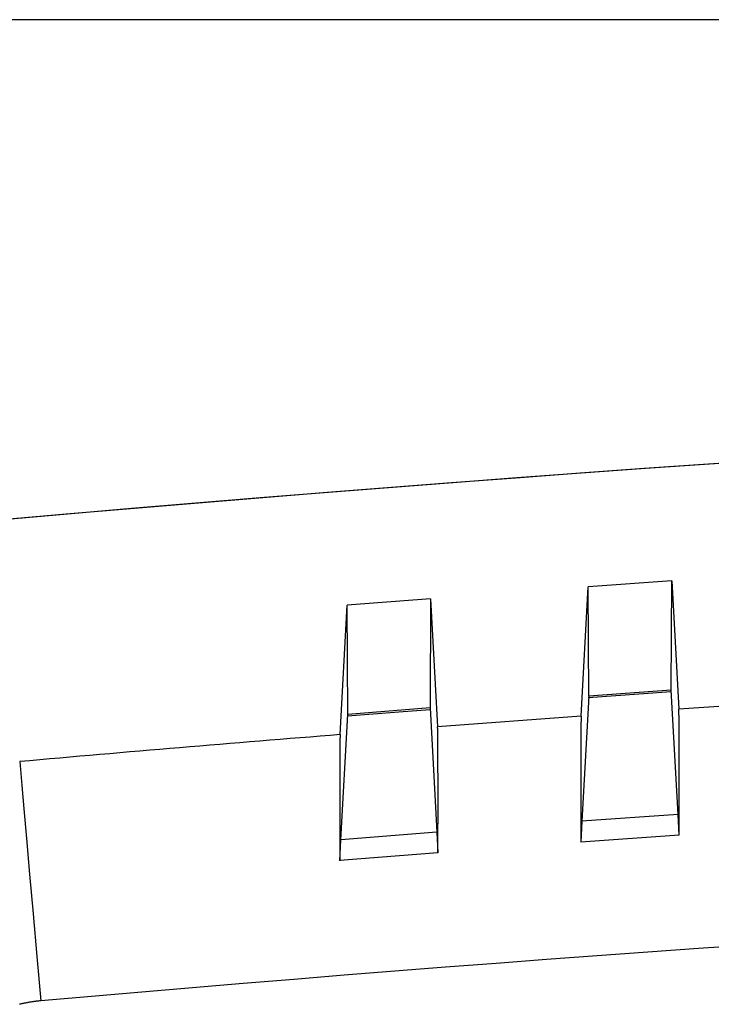
# Model space of a CAD drawing. Units: millimetres. Extents: x 0 to 841, y 0 to 594.
# Drawn here: x 76 to 91, y 428 to 448 of the extents above; entities that cross this region are included whole.
import ezdxf

# ---------------------------------------------------------------- set-up
doc = ezdxf.new("R2010")
doc.units = ezdxf.units.MM
doc.layers.add('LAYER_1', color=179, linetype='Continuous')
doc.layers.add('SLD-0', color=179, linetype='Continuous')

msp = doc.modelspace()

# ---------------------------------------------------------------- linework, layer by layer
at = {"layer": 'LAYER_1'}
msp.add_line((231.591, 448.071), (56.591, 448.071), dxfattribs=at)
at = {"layer": 'SLD-0'}
for p, q in [((88.079, 433.629), (88.224, 436.309)), ((89.959, 436.434), (88.224, 436.309)), ((88.236, 434.046), (88.224, 436.309)), ((89.947, 434.169), (89.959, 436.434)), ((89.959, 436.434), (90.104, 433.775)), ((83.081, 433.247), (83.226, 435.93)), ((84.957, 436.065), (83.226, 435.93)), ((83.238, 433.665), (83.226, 435.93)), ((84.957, 436.065), (84.945, 433.799)), ((84.957, 436.065), (85.102, 433.405)), ((89.948, 434.131), (88.227, 434.007)), ((89.947, 434.169), (88.236, 434.046)), ((90.088, 431.593), (89.947, 434.169)), ((88.236, 434.046), (88.095, 431.449)), ((93.077, 433.978), (90.104, 433.775)), ((83.097, 431.066), (83.238, 433.665)), ((84.298, 433.71), (83.235, 433.627)), ((84.945, 433.799), (83.238, 433.665)), ((84.947, 433.761), (84.298, 433.71)), ((84.945, 433.799), (85.086, 431.223)), ((90.104, 433.773), (90.104, 433.775)), ((90.104, 433.771), (90.104, 433.773)), ((90.104, 433.769), (90.104, 433.771)), ((90.105, 433.767), (90.104, 433.769)), ((90.105, 433.765), (90.105, 433.767)), ((90.105, 433.763), (90.105, 433.765)), ((90.105, 433.761), (90.105, 433.763)), ((90.105, 433.759), (90.105, 433.761)), ((90.105, 433.756), (90.105, 433.759)), ((90.105, 433.754), (90.105, 433.756)), ((90.105, 433.751), (90.105, 433.754)), ((90.105, 433.749), (90.105, 433.751)), ((90.105, 433.746), (90.105, 433.749)), ((90.105, 433.743), (90.105, 433.746)), ((90.106, 433.741), (90.105, 433.743)), ((90.106, 433.738), (90.106, 433.741)), ((90.106, 433.735), (90.106, 433.738)), ((90.106, 433.732), (90.106, 433.735)), ((90.106, 433.729), (90.106, 433.732)), ((90.106, 433.726), (90.106, 433.729)), ((90.106, 433.722), (90.106, 433.726)), ((90.106, 433.719), (90.106, 433.722)), ((90.106, 433.716), (90.106, 433.719)), ((90.106, 433.712), (90.106, 433.716)), ((90.106, 433.709), (90.106, 433.712)), ((90.106, 433.705), (90.106, 433.709)), ((90.107, 433.701), (90.106, 433.705)), ((90.107, 433.698), (90.107, 433.701)), ((90.107, 433.694), (90.107, 433.698)), ((90.107, 433.69), (90.107, 433.694)), ((90.107, 433.686), (90.107, 433.69)), ((90.107, 433.682), (90.107, 433.686)), ((90.107, 433.678), (90.107, 433.682)), ((90.107, 433.674), (90.107, 433.678)), ((90.107, 433.669), (90.107, 433.674)), ((90.107, 433.665), (90.107, 433.669)), ((90.107, 433.661), (90.107, 433.665)), ((90.107, 433.656), (90.107, 433.661)), ((90.107, 433.652), (90.107, 433.656)), ((88.079, 433.629), (85.102, 433.405)), ((88.076, 433.511), (88.075, 433.507)), ((88.075, 433.507), (88.075, 433.502)), ((88.075, 433.502), (88.075, 433.497)), ((88.075, 433.497), (88.075, 433.493)), ((88.075, 433.493), (88.075, 433.488)), ((88.075, 433.488), (88.075, 433.483)), ((88.075, 433.483), (88.075, 433.478)), ((88.075, 433.478), (88.075, 433.473)), ((88.075, 433.473), (88.075, 433.468)), ((88.075, 433.468), (88.075, 433.463)), ((88.075, 433.463), (88.075, 433.457)), ((88.075, 433.457), (88.075, 433.452)), ((88.075, 433.452), (88.075, 433.447)), ((88.077, 433.563), (88.076, 433.56)), ((88.076, 433.56), (88.076, 433.556)), ((88.076, 433.556), (88.076, 433.552)), ((88.076, 433.552), (88.076, 433.549)), ((88.076, 433.549), (88.076, 433.545)), ((88.076, 433.545), (88.076, 433.541)), ((88.076, 433.541), (88.076, 433.537)), ((88.076, 433.537), (88.076, 433.533)), ((88.076, 433.533), (88.076, 433.528)), ((88.076, 433.528), (88.076, 433.524)), ((88.076, 433.524), (88.076, 433.52)), ((88.076, 433.52), (88.076, 433.516)), ((88.076, 433.516), (88.076, 433.511)), ((88.078, 433.601), (88.077, 433.598)), ((88.077, 433.598), (88.077, 433.595)), ((88.077, 433.595), (88.077, 433.592)), ((88.077, 433.592), (88.077, 433.589)), ((88.077, 433.589), (88.077, 433.586)), ((88.077, 433.586), (88.077, 433.583)), ((88.077, 433.583), (88.077, 433.58)), ((88.077, 433.58), (88.077, 433.577)), ((88.077, 433.577), (88.077, 433.574)), ((88.077, 433.574), (88.077, 433.57)), ((88.077, 433.57), (88.077, 433.567)), ((88.077, 433.567), (88.077, 433.563)), ((88.079, 433.627), (88.078, 433.625)), ((88.078, 433.625), (88.078, 433.624)), ((88.078, 433.624), (88.078, 433.622)), ((88.078, 433.622), (88.078, 433.62)), ((88.078, 433.62), (88.078, 433.617)), ((88.078, 433.617), (88.078, 433.615)), ((88.078, 433.615), (88.078, 433.613)), ((88.078, 433.613), (88.078, 433.611)), ((88.078, 433.611), (88.078, 433.608)), ((88.078, 433.608), (88.078, 433.606)), ((88.078, 433.606), (88.078, 433.603)), ((88.078, 433.603), (88.078, 433.601)), ((88.079, 433.629), (88.079, 433.627)), ((90.108, 433.647), (90.107, 433.652)), ((90.108, 433.642), (90.108, 433.647)), ((90.108, 433.638), (90.108, 433.642)), ((90.108, 433.633), (90.108, 433.638)), ((90.108, 433.628), (90.108, 433.633)), ((90.108, 433.623), (90.108, 433.628)), ((90.108, 433.618), (90.108, 433.623)), ((90.108, 433.613), (90.108, 433.618)), ((90.108, 433.607), (90.108, 433.613)), ((90.108, 433.602), (90.108, 433.607)), ((90.108, 433.597), (90.108, 433.602)), ((90.108, 433.592), (90.108, 433.597)), ((90.108, 433.586), (90.108, 433.592)), ((90.108, 433.581), (90.108, 433.586)), ((90.109, 433.575), (90.108, 433.581)), ((90.109, 433.569), (90.109, 433.575)), ((90.109, 433.563), (90.109, 433.569)), ((90.109, 433.558), (90.109, 433.563)), ((90.109, 433.552), (90.109, 433.558)), ((90.109, 433.546), (90.109, 433.552)), ((90.109, 433.54), (90.109, 433.546)), ((90.109, 433.534), (90.109, 433.54)), ((90.109, 433.528), (90.109, 433.534)), ((90.109, 433.521), (90.109, 433.528)), ((90.109, 433.515), (90.109, 433.521)), ((90.109, 433.509), (90.109, 433.515)), ((90.109, 433.502), (90.109, 433.509)), ((90.109, 433.496), (90.109, 433.502)), ((90.109, 433.489), (90.109, 433.496)), ((90.109, 433.482), (90.109, 433.489)), ((90.11, 433.476), (90.109, 433.482)), ((90.11, 433.469), (90.11, 433.476)), ((90.11, 433.462), (90.11, 433.469)), ((90.11, 433.455), (90.11, 433.462)), ((90.11, 433.448), (90.11, 433.455)), ((83.081, 433.247), (83.081, 433.245)), ((85.102, 433.404), (85.102, 433.405)), ((85.102, 433.402), (85.102, 433.404)), ((85.103, 433.4), (85.102, 433.402)), ((85.103, 433.398), (85.103, 433.4)), ((85.103, 433.396), (85.103, 433.398)), ((85.103, 433.394), (85.103, 433.396)), ((85.103, 433.392), (85.103, 433.394)), ((85.103, 433.389), (85.103, 433.392)), ((85.103, 433.387), (85.103, 433.389)), ((85.103, 433.385), (85.103, 433.387)), ((85.103, 433.382), (85.103, 433.385)), ((85.103, 433.38), (85.103, 433.382)), ((85.103, 433.377), (85.103, 433.38)), ((85.104, 433.374), (85.103, 433.377)), ((85.104, 433.371), (85.104, 433.374)), ((85.104, 433.368), (85.104, 433.371)), ((85.104, 433.366), (85.104, 433.368)), ((85.104, 433.363), (85.104, 433.366)), ((85.104, 433.359), (85.104, 433.363)), ((85.104, 433.356), (85.104, 433.359)), ((85.104, 433.353), (85.104, 433.356)), ((85.104, 433.35), (85.104, 433.353)), ((85.104, 433.346), (85.104, 433.35)), ((85.104, 433.343), (85.104, 433.346)), ((85.104, 433.339), (85.104, 433.343)), ((85.105, 433.336), (85.104, 433.339)), ((85.105, 433.332), (85.105, 433.336)), ((85.105, 433.328), (85.105, 433.332)), ((85.105, 433.324), (85.105, 433.328)), ((85.105, 433.321), (85.105, 433.324)), ((85.105, 433.317), (85.105, 433.321)), ((85.105, 433.313), (85.105, 433.317)), ((85.105, 433.308), (85.105, 433.313)), ((85.105, 433.304), (85.105, 433.308)), ((85.105, 433.3), (85.105, 433.304)), ((85.105, 433.296), (85.105, 433.3)), ((85.105, 433.291), (85.105, 433.296)), ((85.105, 433.287), (85.105, 433.291)), ((85.106, 433.282), (85.105, 433.287)), ((85.106, 433.278), (85.106, 433.282)), ((85.106, 433.273), (85.106, 433.278)), ((85.106, 433.268), (85.106, 433.273)), ((85.106, 433.263), (85.106, 433.268)), ((85.106, 433.258), (85.106, 433.263)), ((85.106, 433.253), (85.106, 433.258)), ((85.106, 433.248), (85.106, 433.253)), ((85.106, 433.243), (85.106, 433.248)), ((88.074, 433.351), (88.073, 433.344)), ((88.073, 433.344), (88.073, 433.338)), ((88.073, 433.338), (88.073, 433.331)), ((88.073, 433.331), (88.073, 433.324)), ((88.073, 433.324), (88.073, 433.317)), ((88.073, 433.317), (88.073, 433.31)), ((88.073, 433.31), (88.073, 433.303)), ((88.073, 433.303), (88.073, 433.296)), ((88.073, 433.296), (88.073, 433.289)), ((88.073, 433.289), (88.073, 433.281)), ((88.073, 433.281), (88.073, 433.274)), ((88.073, 433.274), (88.073, 433.267)), ((88.073, 433.267), (88.073, 433.259)), ((88.073, 433.259), (88.073, 433.252)), ((88.073, 433.252), (88.073, 433.244)), ((88.075, 433.441), (88.074, 433.436)), ((88.074, 433.436), (88.074, 433.43)), ((88.074, 433.43), (88.074, 433.424)), ((88.074, 433.424), (88.074, 433.419)), ((88.074, 433.419), (88.074, 433.413)), ((88.074, 433.413), (88.074, 433.407)), ((88.074, 433.407), (88.074, 433.401)), ((88.074, 433.401), (88.074, 433.395)), ((88.074, 433.395), (88.074, 433.389)), ((88.074, 433.389), (88.074, 433.383)), ((88.074, 433.383), (88.074, 433.377)), ((88.074, 433.377), (88.074, 433.37)), ((88.074, 433.37), (88.074, 433.364)), ((88.074, 433.364), (88.074, 433.357)), ((88.074, 433.357), (88.074, 433.351)), ((88.075, 433.447), (88.075, 433.441)), ((90.11, 433.441), (90.11, 433.448)), ((90.11, 433.434), (90.11, 433.441)), ((90.11, 433.427), (90.11, 433.434)), ((90.11, 433.42), (90.11, 433.427)), ((90.11, 433.412), (90.11, 433.42)), ((90.11, 433.405), (90.11, 433.412)), ((90.11, 433.397), (90.11, 433.405)), ((90.11, 433.39), (90.11, 433.397)), ((90.11, 433.382), (90.11, 433.39)), ((90.11, 433.374), (90.11, 433.382)), ((90.11, 433.367), (90.11, 433.374)), ((90.11, 433.359), (90.11, 433.367)), ((90.11, 433.351), (90.11, 433.359)), ((90.111, 433.343), (90.11, 433.351)), ((90.111, 433.335), (90.111, 433.343)), ((90.111, 433.327), (90.111, 433.335)), ((90.111, 433.319), (90.111, 433.327)), ((90.111, 433.31), (90.111, 433.319)), ((90.111, 433.302), (90.111, 433.31)), ((90.111, 433.294), (90.111, 433.302)), ((90.111, 433.285), (90.111, 433.294)), ((90.111, 433.277), (90.111, 433.285)), ((90.111, 433.268), (90.111, 433.277)), ((90.111, 433.259), (90.111, 433.268)), ((90.111, 433.25), (90.111, 433.259)), ((90.111, 433.242), (90.111, 433.25)), ((83.077, 433.059), (83.076, 433.053)), ((83.076, 433.053), (83.076, 433.048)), ((83.076, 433.048), (83.076, 433.042)), ((83.076, 433.042), (83.076, 433.036)), ((83.078, 433.129), (83.077, 433.124)), ((83.077, 433.124), (83.077, 433.12)), ((83.077, 433.12), (83.077, 433.115)), ((83.077, 433.115), (83.077, 433.11)), ((83.077, 433.11), (83.077, 433.105)), ((83.077, 433.105), (83.077, 433.101)), ((83.077, 433.101), (83.077, 433.096)), ((83.077, 433.096), (83.077, 433.091)), ((83.077, 433.091), (83.077, 433.085)), ((83.077, 433.085), (83.077, 433.08)), ((83.077, 433.08), (83.077, 433.075)), ((83.077, 433.075), (83.077, 433.07)), ((83.077, 433.07), (83.077, 433.064)), ((83.077, 433.064), (83.077, 433.059)), ((83.079, 433.181), (83.078, 433.177)), ((83.078, 433.177), (83.078, 433.174)), ((83.078, 433.174), (83.078, 433.17)), ((83.078, 433.17), (83.078, 433.166)), ((83.078, 433.166), (83.078, 433.162)), ((83.078, 433.162), (83.078, 433.158)), ((83.078, 433.158), (83.078, 433.154)), ((83.078, 433.154), (83.078, 433.15)), ((83.078, 433.15), (83.078, 433.146)), ((83.078, 433.146), (83.078, 433.142)), ((83.078, 433.142), (83.078, 433.138)), ((83.078, 433.138), (83.078, 433.133)), ((83.078, 433.133), (83.078, 433.129)), ((83.08, 433.218), (83.079, 433.216)), ((83.079, 433.216), (83.079, 433.213)), ((83.079, 433.213), (83.079, 433.21)), ((83.079, 433.21), (83.079, 433.207)), ((83.079, 433.207), (83.079, 433.204)), ((83.079, 433.204), (83.079, 433.201)), ((83.079, 433.201), (83.079, 433.198)), ((83.079, 433.198), (83.079, 433.195)), ((83.079, 433.195), (83.079, 433.191)), ((83.079, 433.191), (83.079, 433.188)), ((83.079, 433.188), (83.079, 433.184)), ((83.079, 433.184), (83.079, 433.181)), ((83.081, 433.245), (83.08, 433.243)), ((83.08, 433.243), (83.08, 433.241)), ((83.08, 433.241), (83.08, 433.239)), ((83.08, 433.239), (83.08, 433.237)), ((83.08, 433.237), (83.08, 433.235)), ((83.08, 433.235), (83.08, 433.233)), ((83.08, 433.233), (83.08, 433.231)), ((83.08, 433.231), (83.08, 433.228)), ((83.08, 433.228), (83.08, 433.226)), ((83.08, 433.226), (83.08, 433.223)), ((83.08, 433.223), (83.08, 433.221)), ((83.08, 433.221), (83.08, 433.218)), ((85.106, 433.238), (85.106, 433.243)), ((85.106, 433.233), (85.106, 433.238)), ((85.106, 433.228), (85.106, 433.233)), ((85.106, 433.222), (85.106, 433.228)), ((85.106, 433.217), (85.106, 433.222)), ((85.107, 433.211), (85.106, 433.217)), ((85.107, 433.206), (85.107, 433.211)), ((85.107, 433.2), (85.107, 433.206)), ((85.107, 433.194), (85.107, 433.2)), ((85.107, 433.188), (85.107, 433.194)), ((85.107, 433.182), (85.107, 433.188)), ((85.107, 433.176), (85.107, 433.182)), ((85.107, 433.17), (85.107, 433.176)), ((85.107, 433.164), (85.107, 433.17)), ((85.107, 433.158), (85.107, 433.164)), ((85.107, 433.152), (85.107, 433.158)), ((85.107, 433.146), (85.107, 433.152)), ((85.107, 433.139), (85.107, 433.146)), ((85.107, 433.133), (85.107, 433.139)), ((85.107, 433.126), (85.107, 433.133)), ((85.107, 433.12), (85.107, 433.126)), ((85.108, 433.113), (85.107, 433.12)), ((85.108, 433.106), (85.108, 433.113)), ((85.108, 433.1), (85.108, 433.106)), ((85.108, 433.093), (85.108, 433.1)), ((85.108, 433.086), (85.108, 433.093)), ((85.108, 433.079), (85.108, 433.086)), ((85.108, 433.072), (85.108, 433.079)), ((85.108, 433.065), (85.108, 433.072)), ((85.108, 433.057), (85.108, 433.065)), ((85.108, 433.05), (85.108, 433.057)), ((85.108, 433.043), (85.108, 433.05)), ((85.108, 433.035), (85.108, 433.043)), ((88.073, 433.221), (88.072, 433.213)), ((88.072, 433.213), (88.072, 433.205)), ((88.072, 433.205), (88.072, 433.197)), ((88.072, 433.197), (88.072, 433.189)), ((88.072, 433.189), (88.072, 433.18)), ((88.072, 433.18), (88.072, 433.172)), ((88.072, 433.172), (88.072, 433.164)), ((88.072, 433.164), (88.072, 433.155)), ((88.072, 433.155), (88.072, 433.147)), ((88.072, 433.147), (88.072, 433.138)), ((88.072, 433.138), (88.072, 433.13)), ((88.072, 433.13), (88.072, 433.121)), ((88.072, 433.121), (88.072, 433.113)), ((88.072, 433.113), (88.072, 433.104)), ((88.072, 433.104), (88.072, 433.095)), ((88.072, 433.095), (88.072, 433.086)), ((88.072, 433.086), (88.072, 433.077)), ((88.072, 433.077), (88.072, 433.068)), ((88.072, 433.068), (88.072, 433.059)), ((88.072, 433.059), (88.072, 433.05)), ((88.072, 433.05), (88.072, 433.041)), ((88.073, 433.244), (88.073, 433.236)), ((88.073, 433.236), (88.073, 433.228)), ((88.073, 433.228), (88.073, 433.221)), ((90.111, 433.233), (90.111, 433.242)), ((90.111, 433.224), (90.111, 433.233)), ((90.111, 433.215), (90.111, 433.224)), ((90.111, 433.206), (90.111, 433.215)), ((90.111, 433.196), (90.111, 433.206)), ((90.111, 433.187), (90.111, 433.196)), ((90.111, 433.178), (90.111, 433.187)), ((90.111, 433.168), (90.111, 433.178)), ((90.111, 433.159), (90.111, 433.168)), ((90.111, 433.149), (90.111, 433.159)), ((90.112, 433.14), (90.111, 433.149)), ((90.112, 433.13), (90.112, 433.14)), ((90.112, 433.12), (90.112, 433.13)), ((90.112, 433.111), (90.112, 433.12)), ((90.112, 433.101), (90.112, 433.111)), ((90.112, 433.091), (90.112, 433.101)), ((90.112, 433.081), (90.112, 433.091)), ((90.112, 433.071), (90.112, 433.081)), ((90.112, 433.061), (90.112, 433.071)), ((90.112, 433.051), (90.112, 433.061)), ((90.112, 433.041), (90.112, 433.051)), ((83.075, 432.838), (83.074, 432.83)), ((83.076, 432.968), (83.075, 432.962)), ((83.075, 432.962), (83.075, 432.955)), ((83.075, 432.955), (83.075, 432.948)), ((83.075, 432.948), (83.075, 432.941)), ((83.075, 432.941), (83.075, 432.934)), ((83.075, 432.934), (83.075, 432.927)), ((83.075, 432.927), (83.075, 432.92)), ((83.075, 432.92), (83.075, 432.913)), ((83.075, 432.913), (83.075, 432.906)), ((83.075, 432.906), (83.075, 432.899)), ((83.075, 432.899), (83.075, 432.891)), ((83.075, 432.891), (83.075, 432.884)), ((83.075, 432.884), (83.075, 432.877)), ((83.075, 432.877), (83.075, 432.869)), ((83.075, 432.869), (83.075, 432.861)), ((83.075, 432.861), (83.075, 432.854)), ((83.075, 432.854), (83.075, 432.846)), ((83.075, 432.846), (83.075, 432.838)), ((83.076, 433.036), (83.076, 433.03)), ((83.076, 433.03), (83.076, 433.025)), ((83.076, 433.025), (83.076, 433.019)), ((83.076, 433.019), (83.076, 433.013)), ((83.076, 433.013), (83.076, 433.006)), ((83.076, 433.006), (83.076, 433)), ((83.076, 433), (83.076, 432.994)), ((83.076, 432.994), (83.076, 432.988)), ((83.076, 432.988), (83.076, 432.981)), ((83.076, 432.981), (83.076, 432.975)), ((83.076, 432.975), (83.076, 432.968)), ((85.108, 433.028), (85.108, 433.035)), ((85.108, 433.02), (85.108, 433.028)), ((85.108, 433.013), (85.108, 433.02)), ((85.108, 433.005), (85.108, 433.013)), ((85.108, 432.997), (85.108, 433.005)), ((85.108, 432.989), (85.108, 432.997)), ((85.109, 432.981), (85.108, 432.989)), ((85.109, 432.973), (85.109, 432.981)), ((85.109, 432.965), (85.109, 432.973)), ((85.109, 432.957), (85.109, 432.965)), ((85.109, 432.949), (85.109, 432.957)), ((85.109, 432.941), (85.109, 432.949)), ((85.109, 432.932), (85.109, 432.941)), ((85.109, 432.924), (85.109, 432.932)), ((85.109, 432.916), (85.109, 432.924)), ((85.109, 432.907), (85.109, 432.916)), ((85.109, 432.898), (85.109, 432.907)), ((85.109, 432.89), (85.109, 432.898)), ((85.109, 432.881), (85.109, 432.89)), ((85.109, 432.872), (85.109, 432.881)), ((85.109, 432.863), (85.109, 432.872)), ((85.109, 432.854), (85.109, 432.863)), ((85.109, 432.845), (85.109, 432.854)), ((85.109, 432.836), (85.109, 432.845)), ((88.072, 433.031), (88.071, 433.022)), ((88.071, 433.022), (88.071, 433.013)), ((88.071, 433.013), (88.071, 433.003)), ((88.071, 433.003), (88.071, 432.994)), ((88.071, 432.994), (88.071, 432.984)), ((88.071, 432.984), (88.071, 432.974)), ((88.071, 432.974), (88.071, 432.965)), ((88.071, 432.965), (88.071, 432.955)), ((88.071, 432.955), (88.071, 432.945)), ((88.071, 432.945), (88.071, 432.935)), ((88.071, 432.935), (88.071, 432.925)), ((88.071, 432.925), (88.071, 432.915)), ((88.071, 432.915), (88.071, 432.905)), ((88.071, 432.905), (88.071, 432.895)), ((88.071, 432.895), (88.071, 432.885)), ((88.071, 432.885), (88.071, 432.875)), ((88.071, 432.875), (88.071, 432.864)), ((88.071, 432.864), (88.071, 432.854)), ((88.071, 432.854), (88.071, 432.844)), ((88.071, 432.844), (88.071, 432.833)), ((88.072, 433.041), (88.072, 433.031)), ((90.112, 433.03), (90.112, 433.041)), ((90.112, 433.02), (90.112, 433.03)), ((90.112, 433.01), (90.112, 433.02)), ((90.112, 432.999), (90.112, 433.01)), ((90.112, 432.989), (90.112, 432.999)), ((90.112, 432.978), (90.112, 432.989)), ((90.112, 432.967), (90.112, 432.978)), ((90.112, 432.957), (90.112, 432.967)), ((90.112, 432.946), (90.112, 432.957)), ((90.112, 432.935), (90.112, 432.946)), ((90.112, 432.924), (90.112, 432.935)), ((90.112, 432.914), (90.112, 432.924)), ((90.112, 432.903), (90.112, 432.914)), ((90.112, 432.892), (90.112, 432.903)), ((90.112, 432.88), (90.112, 432.892)), ((90.112, 432.869), (90.112, 432.88)), ((90.112, 432.858), (90.112, 432.869)), ((90.112, 432.847), (90.112, 432.858)), ((90.112, 432.836), (90.112, 432.847)), ((76.438, 432.688), (76.452, 432.523)), ((83.074, 432.649), (83.073, 432.639)), ((83.073, 432.639), (83.073, 432.63)), ((83.074, 432.83), (83.074, 432.822)), ((83.074, 432.822), (83.074, 432.814)), ((83.074, 432.814), (83.074, 432.806)), ((83.074, 432.806), (83.074, 432.798)), ((83.074, 432.798), (83.074, 432.79)), ((83.074, 432.79), (83.074, 432.781)), ((83.074, 432.781), (83.074, 432.773)), ((83.074, 432.773), (83.074, 432.764)), ((83.074, 432.764), (83.074, 432.756)), ((83.074, 432.756), (83.074, 432.747)), ((83.074, 432.747), (83.074, 432.739)), ((83.074, 432.739), (83.074, 432.73)), ((83.074, 432.73), (83.074, 432.721)), ((83.074, 432.721), (83.074, 432.712)), ((83.074, 432.712), (83.074, 432.703)), ((83.074, 432.703), (83.074, 432.694)), ((83.074, 432.694), (83.074, 432.685)), ((83.074, 432.685), (83.074, 432.676)), ((83.074, 432.676), (83.074, 432.667)), ((83.074, 432.667), (83.074, 432.658)), ((83.074, 432.658), (83.074, 432.649)), ((85.109, 432.827), (85.109, 432.836)), ((85.109, 432.818), (85.109, 432.827)), ((85.109, 432.808), (85.109, 432.818)), ((85.109, 432.799), (85.109, 432.808)), ((85.11, 432.789), (85.109, 432.799)), ((85.11, 432.78), (85.11, 432.789)), ((85.11, 432.77), (85.11, 432.78)), ((85.11, 432.761), (85.11, 432.77)), ((85.11, 432.751), (85.11, 432.761)), ((85.11, 432.741), (85.11, 432.751)), ((85.11, 432.731), (85.11, 432.741)), ((85.11, 432.721), (85.11, 432.731)), ((85.11, 432.711), (85.11, 432.721)), ((85.11, 432.701), (85.11, 432.711)), ((85.11, 432.691), (85.11, 432.701)), ((85.11, 432.681), (85.11, 432.691)), ((85.11, 432.671), (85.11, 432.681)), ((85.11, 432.661), (85.11, 432.671)), ((85.11, 432.65), (85.11, 432.661)), ((85.11, 432.64), (85.11, 432.65)), ((85.11, 432.629), (85.11, 432.64)), ((88.071, 432.702), (88.07, 432.691)), ((88.07, 432.691), (88.07, 432.68)), ((88.07, 432.68), (88.07, 432.668)), ((88.07, 432.668), (88.07, 432.657)), ((88.07, 432.657), (88.07, 432.645)), ((88.07, 432.645), (88.07, 432.634)), ((88.07, 432.634), (88.07, 432.622)), ((88.071, 432.833), (88.071, 432.822)), ((88.071, 432.822), (88.071, 432.812)), ((88.071, 432.812), (88.071, 432.801)), ((88.071, 432.801), (88.071, 432.79)), ((88.071, 432.79), (88.071, 432.78)), ((88.071, 432.78), (88.071, 432.769)), ((88.071, 432.769), (88.071, 432.758)), ((88.071, 432.758), (88.071, 432.747)), ((88.071, 432.747), (88.071, 432.736)), ((88.071, 432.736), (88.071, 432.725)), ((88.071, 432.725), (88.071, 432.714)), ((88.071, 432.714), (88.071, 432.702)), ((90.112, 432.824), (90.112, 432.836)), ((90.112, 432.813), (90.112, 432.824)), ((90.112, 432.801), (90.112, 432.813)), ((90.112, 432.79), (90.112, 432.801)), ((90.112, 432.778), (90.112, 432.79)), ((90.113, 432.767), (90.112, 432.778)), ((90.113, 432.755), (90.113, 432.767)), ((90.113, 432.743), (90.113, 432.755)), ((90.113, 432.731), (90.113, 432.743)), ((90.113, 432.719), (90.113, 432.731)), ((90.113, 432.707), (90.113, 432.719)), ((90.113, 432.696), (90.113, 432.707)), ((90.113, 432.683), (90.113, 432.696)), ((90.113, 432.671), (90.113, 432.683)), ((90.113, 432.659), (90.113, 432.671)), ((90.113, 432.647), (90.113, 432.659)), ((90.113, 432.635), (90.113, 432.647)), ((90.113, 432.622), (90.113, 432.635)), ((76.452, 432.523), (76.481, 432.193)), ((83.073, 432.63), (83.073, 432.62)), ((83.073, 432.62), (83.073, 432.611)), ((83.073, 432.611), (83.073, 432.601)), ((83.073, 432.601), (83.073, 432.592)), ((83.073, 432.592), (83.073, 432.582)), ((83.073, 432.582), (83.073, 432.572)), ((83.073, 432.572), (83.073, 432.562)), ((83.073, 432.562), (83.073, 432.553)), ((83.073, 432.553), (83.073, 432.543)), ((83.073, 432.543), (83.073, 432.533)), ((83.073, 432.533), (83.073, 432.522)), ((83.073, 432.522), (83.073, 432.512)), ((83.073, 432.512), (83.073, 432.502)), ((83.073, 432.502), (83.073, 432.492)), ((83.073, 432.492), (83.073, 432.482)), ((83.073, 432.482), (83.073, 432.471)), ((83.073, 432.471), (83.073, 432.461)), ((83.073, 432.461), (83.073, 432.45)), ((83.073, 432.45), (83.073, 432.44)), ((83.073, 432.44), (83.073, 432.429)), ((83.073, 432.429), (83.073, 432.418)), ((85.11, 432.619), (85.11, 432.629)), ((85.11, 432.608), (85.11, 432.619)), ((85.11, 432.598), (85.11, 432.608)), ((85.11, 432.587), (85.11, 432.598)), ((85.11, 432.576), (85.11, 432.587)), ((85.11, 432.565), (85.11, 432.576)), ((85.11, 432.555), (85.11, 432.565)), ((85.11, 432.544), (85.11, 432.555)), ((85.11, 432.533), (85.11, 432.544)), ((85.11, 432.522), (85.11, 432.533)), ((85.11, 432.511), (85.11, 432.522)), ((85.11, 432.5), (85.11, 432.511)), ((85.11, 432.488), (85.11, 432.5)), ((85.11, 432.477), (85.11, 432.488)), ((85.11, 432.466), (85.11, 432.477)), ((85.11, 432.454), (85.11, 432.466)), ((85.111, 432.443), (85.11, 432.454)), ((85.111, 432.432), (85.111, 432.443)), ((85.111, 432.42), (85.111, 432.432)), ((88.07, 432.622), (88.07, 432.61)), ((88.07, 432.61), (88.07, 432.598)), ((88.07, 432.598), (88.07, 432.587)), ((88.07, 432.587), (88.07, 432.575)), ((88.07, 432.575), (88.07, 432.563)), ((88.07, 432.563), (88.07, 432.551)), ((88.07, 432.551), (88.07, 432.538)), ((88.07, 432.538), (88.07, 432.526)), ((88.07, 432.526), (88.07, 432.514)), ((88.07, 432.514), (88.07, 432.502)), ((88.07, 432.502), (88.07, 432.489)), ((88.07, 432.489), (88.07, 432.477)), ((88.07, 432.477), (88.07, 432.465)), ((88.07, 432.465), (88.07, 432.452)), ((88.07, 432.452), (88.07, 432.439)), ((88.07, 432.439), (88.07, 432.427)), ((90.113, 432.61), (90.113, 432.622)), ((90.113, 432.597), (90.113, 432.61)), ((90.113, 432.585), (90.113, 432.597)), ((90.113, 432.572), (90.113, 432.585)), ((90.113, 432.56), (90.113, 432.572)), ((90.113, 432.547), (90.113, 432.56)), ((90.113, 432.534), (90.113, 432.547)), ((90.113, 432.522), (90.113, 432.534)), ((90.113, 432.509), (90.113, 432.522)), ((90.113, 432.496), (90.113, 432.509)), ((90.113, 432.483), (90.113, 432.496)), ((90.113, 432.47), (90.113, 432.483)), ((90.113, 432.457), (90.113, 432.47)), ((90.113, 432.443), (90.113, 432.457)), ((90.113, 432.43), (90.113, 432.443)), ((90.113, 432.417), (90.113, 432.43)), ((83.073, 432.319), (83.072, 432.308)), ((83.072, 432.308), (83.072, 432.297)), ((83.072, 432.297), (83.072, 432.285)), ((83.072, 432.285), (83.072, 432.274)), ((83.072, 432.274), (83.072, 432.262)), ((83.072, 432.262), (83.072, 432.251)), ((83.072, 432.251), (83.072, 432.239)), ((83.072, 432.239), (83.072, 432.227)), ((83.072, 432.227), (83.072, 432.215)), ((83.073, 432.418), (83.073, 432.408)), ((83.073, 432.408), (83.073, 432.397)), ((83.073, 432.397), (83.073, 432.386)), ((83.073, 432.386), (83.073, 432.375)), ((83.073, 432.375), (83.073, 432.364)), ((83.073, 432.364), (83.073, 432.353)), ((83.073, 432.353), (83.073, 432.342)), ((83.073, 432.342), (83.073, 432.331)), ((83.073, 432.331), (83.073, 432.319)), ((85.111, 432.408), (85.111, 432.42)), ((85.111, 432.397), (85.111, 432.408)), ((85.111, 432.385), (85.111, 432.397)), ((85.111, 432.373), (85.111, 432.385)), ((85.111, 432.361), (85.111, 432.373)), ((85.111, 432.35), (85.111, 432.361)), ((85.111, 432.338), (85.111, 432.35)), ((85.111, 432.326), (85.111, 432.338)), ((85.111, 432.314), (85.111, 432.326)), ((85.111, 432.301), (85.111, 432.314)), ((85.111, 432.289), (85.111, 432.301)), ((85.111, 432.277), (85.111, 432.289)), ((85.111, 432.265), (85.111, 432.277)), ((85.111, 432.252), (85.111, 432.265)), ((85.111, 432.24), (85.111, 432.252)), ((85.111, 432.228), (85.111, 432.24)), ((85.111, 432.215), (85.111, 432.228)), ((88.07, 432.427), (88.07, 432.414)), ((88.07, 432.414), (88.07, 432.401)), ((88.07, 432.401), (88.07, 432.388)), ((88.07, 432.388), (88.07, 432.375)), ((88.07, 432.375), (88.07, 432.363)), ((88.07, 432.363), (88.07, 432.349)), ((88.07, 432.349), (88.07, 432.336)), ((88.07, 432.336), (88.07, 432.323)), ((88.07, 432.323), (88.07, 432.31)), ((88.07, 432.31), (88.07, 432.297)), ((88.07, 432.297), (88.07, 432.283)), ((88.07, 432.283), (88.07, 432.27)), ((88.07, 432.27), (88.07, 432.257)), ((88.07, 432.257), (88.07, 432.243)), ((88.07, 432.243), (88.07, 432.229)), ((88.07, 432.229), (88.07, 432.216)), ((90.113, 432.404), (90.113, 432.417)), ((90.113, 432.39), (90.113, 432.404)), ((90.113, 432.377), (90.113, 432.39)), ((90.113, 432.363), (90.113, 432.377)), ((90.113, 432.35), (90.113, 432.363)), ((90.113, 432.336), (90.113, 432.35)), ((90.113, 432.322), (90.113, 432.336)), ((90.113, 432.309), (90.113, 432.322)), ((90.113, 432.295), (90.113, 432.309)), ((90.113, 432.281), (90.113, 432.295)), ((90.113, 432.267), (90.113, 432.281)), ((90.113, 432.253), (90.113, 432.267)), ((90.113, 432.239), (90.113, 432.253)), ((90.113, 432.225), (90.113, 432.239)), ((90.113, 432.211), (90.113, 432.225)), ((76.481, 432.193), (76.524, 431.71)), ((83.072, 432.215), (83.072, 432.204)), ((83.072, 432.204), (83.072, 432.192)), ((83.072, 432.192), (83.072, 432.18)), ((83.072, 432.18), (83.072, 432.168)), ((83.072, 432.168), (83.072, 432.155)), ((83.072, 432.155), (83.072, 432.143)), ((83.072, 432.143), (83.072, 432.131)), ((83.072, 432.131), (83.072, 432.119)), ((83.072, 432.119), (83.072, 432.106)), ((83.072, 432.106), (83.072, 432.094)), ((83.072, 432.094), (83.072, 432.082)), ((83.072, 432.082), (83.072, 432.069)), ((83.072, 432.069), (83.072, 432.056)), ((83.072, 432.056), (83.072, 432.044)), ((83.072, 432.044), (83.072, 432.031)), ((83.072, 432.031), (83.072, 432.018)), ((85.111, 432.202), (85.111, 432.215)), ((85.111, 432.19), (85.111, 432.202)), ((85.111, 432.177), (85.111, 432.19)), ((85.111, 432.164), (85.111, 432.177)), ((85.111, 432.152), (85.111, 432.164)), ((85.111, 432.139), (85.111, 432.152)), ((85.111, 432.126), (85.111, 432.139)), ((85.111, 432.113), (85.111, 432.126)), ((85.111, 432.1), (85.111, 432.113)), ((85.111, 432.087), (85.111, 432.1)), ((85.111, 432.073), (85.111, 432.087)), ((85.111, 432.06), (85.111, 432.073)), ((85.111, 432.047), (85.111, 432.06)), ((85.111, 432.034), (85.111, 432.047)), ((85.111, 432.02), (85.111, 432.034)), ((88.07, 432.216), (88.07, 432.189)), ((88.07, 432.189), (88.07, 432.161)), ((88.07, 432.161), (88.07, 432.133)), ((88.07, 432.133), (88.07, 432.105)), ((88.07, 432.105), (88.07, 432.077)), ((88.07, 432.077), (88.07, 432.049)), ((88.07, 432.049), (88.07, 432.02)), ((90.113, 432.197), (90.113, 432.211)), ((90.113, 432.182), (90.113, 432.197)), ((90.113, 432.168), (90.113, 432.182)), ((90.113, 432.139), (90.113, 432.168)), ((90.113, 432.11), (90.113, 432.139)), ((90.113, 432.081), (90.113, 432.11)), ((90.113, 432.052), (90.113, 432.081)), ((90.113, 432.022), (90.113, 432.052)), ((90.113, 431.993), (90.113, 432.022)), ((83.072, 432.018), (83.072, 432.005)), ((83.072, 432.005), (83.072, 431.992)), ((83.072, 431.992), (83.072, 431.979)), ((83.072, 431.979), (83.072, 431.966)), ((83.072, 431.966), (83.072, 431.953)), ((83.072, 431.953), (83.072, 431.94)), ((83.072, 431.94), (83.072, 431.927)), ((83.072, 431.927), (83.072, 431.914)), ((83.072, 431.914), (83.072, 431.9)), ((83.072, 431.9), (83.072, 431.887)), ((83.072, 431.887), (83.072, 431.873)), ((83.072, 431.873), (83.072, 431.86)), ((83.072, 431.86), (83.072, 431.846)), ((83.072, 431.846), (83.072, 431.833)), ((83.072, 431.833), (83.072, 431.805)), ((85.111, 432.007), (85.111, 432.02)), ((85.111, 431.993), (85.111, 432.007)), ((85.111, 431.98), (85.111, 431.993)), ((85.111, 431.966), (85.111, 431.98)), ((85.111, 431.952), (85.111, 431.966)), ((85.111, 431.939), (85.111, 431.952)), ((85.111, 431.925), (85.111, 431.939)), ((85.111, 431.911), (85.111, 431.925)), ((85.111, 431.897), (85.111, 431.911)), ((85.111, 431.883), (85.111, 431.897)), ((85.111, 431.869), (85.111, 431.883)), ((85.111, 431.855), (85.111, 431.869)), ((85.111, 431.841), (85.111, 431.855)), ((85.111, 431.827), (85.111, 431.841)), ((85.111, 431.812), (85.111, 431.827)), ((88.07, 432.02), (88.07, 431.992)), ((88.07, 431.992), (88.07, 431.963)), ((88.07, 431.963), (88.07, 431.934)), ((88.07, 431.934), (88.07, 431.905)), ((88.07, 431.905), (88.07, 431.875)), ((88.07, 431.875), (88.07, 431.846)), ((88.07, 431.846), (88.07, 431.816)), ((90.112, 431.811), (90.113, 431.842)), ((90.113, 431.963), (90.113, 431.993)), ((90.113, 431.933), (90.113, 431.963)), ((90.113, 431.903), (90.113, 431.933)), ((90.113, 431.872), (90.113, 431.903)), ((90.113, 431.842), (90.113, 431.872)), ((76.524, 431.71), (76.579, 431.091)), ((83.072, 431.805), (83.072, 431.778)), ((83.072, 431.778), (83.072, 431.75)), ((83.072, 431.75), (83.072, 431.722)), ((83.072, 431.722), (83.072, 431.694)), ((83.072, 431.694), (83.072, 431.666)), ((83.072, 431.666), (83.072, 431.637)), ((83.072, 431.637), (83.072, 431.608)), ((85.111, 431.798), (85.111, 431.812)), ((85.111, 431.769), (85.111, 431.798)), ((85.111, 431.74), (85.111, 431.769)), ((85.111, 431.711), (85.111, 431.74)), ((85.111, 431.682), (85.111, 431.711)), ((85.111, 431.652), (85.111, 431.682)), ((85.111, 431.622), (85.111, 431.652)), ((85.111, 431.593), (85.111, 431.622)), ((88.07, 431.816), (88.07, 431.786)), ((88.07, 431.786), (88.07, 431.756)), ((88.07, 431.756), (88.07, 431.726)), ((88.07, 431.726), (88.07, 431.696)), ((88.07, 431.696), (88.07, 431.665)), ((88.07, 431.665), (88.07, 431.634)), ((88.07, 431.634), (88.07, 431.603)), ((90.112, 431.78), (90.112, 431.811)), ((90.112, 431.749), (90.112, 431.78)), ((90.112, 431.718), (90.112, 431.749)), ((90.112, 431.686), (90.112, 431.718)), ((90.112, 431.655), (90.112, 431.686)), ((90.112, 431.623), (90.112, 431.655)), ((90.112, 431.591), (90.112, 431.623)), ((83.072, 431.608), (83.072, 431.58)), ((83.072, 431.58), (83.072, 431.551)), ((83.072, 431.551), (83.072, 431.521)), ((83.072, 431.521), (83.072, 431.492)), ((83.072, 431.492), (83.072, 431.463)), ((83.072, 431.463), (83.072, 431.433)), ((83.072, 431.433), (83.072, 431.403)), ((85.11, 431.379), (85.111, 431.41)), ((85.111, 431.563), (85.111, 431.593)), ((85.111, 431.532), (85.111, 431.563)), ((85.111, 431.502), (85.111, 431.532)), ((85.111, 431.471), (85.111, 431.502)), ((85.111, 431.441), (85.111, 431.471)), ((85.111, 431.41), (85.111, 431.441)), ((88.07, 431.603), (88.071, 431.572)), ((88.071, 431.572), (88.071, 431.541)), ((88.071, 431.541), (88.071, 431.51)), ((88.071, 431.51), (88.071, 431.478)), ((88.071, 431.478), (88.071, 431.446)), ((88.071, 431.446), (88.071, 431.414)), ((88.071, 431.414), (88.071, 431.382)), ((88.095, 431.449), (88.072, 431.016)), ((90.088, 431.593), (88.095, 431.449)), ((90.111, 431.163), (90.088, 431.593)), ((90.112, 431.559), (90.112, 431.591)), ((90.112, 431.527), (90.112, 431.559)), ((90.112, 431.495), (90.112, 431.527)), ((90.112, 431.462), (90.112, 431.495)), ((90.112, 431.43), (90.112, 431.462)), ((90.112, 431.397), (90.112, 431.43)), ((83.072, 431.403), (83.072, 431.373)), ((83.072, 431.373), (83.072, 431.343)), ((83.072, 431.343), (83.072, 431.312)), ((83.072, 431.312), (83.072, 431.282)), ((83.072, 431.282), (83.072, 431.251)), ((83.072, 431.251), (83.072, 431.22)), ((83.072, 431.22), (83.073, 431.189)), ((85.086, 431.223), (83.097, 431.066)), ((85.086, 431.223), (85.109, 430.793)), ((85.11, 431.348), (85.11, 431.379)), ((85.11, 431.316), (85.11, 431.348)), ((85.11, 431.285), (85.11, 431.316)), ((85.11, 431.253), (85.11, 431.285)), ((85.11, 431.221), (85.11, 431.253)), ((85.11, 431.189), (85.11, 431.221)), ((88.071, 431.382), (88.071, 431.35)), ((88.071, 431.35), (88.071, 431.317)), ((88.071, 431.317), (88.071, 431.284)), ((88.071, 431.284), (88.071, 431.251)), ((88.071, 431.251), (88.071, 431.218)), ((88.071, 431.218), (88.071, 431.185)), ((90.111, 431.231), (90.112, 431.264)), ((90.111, 431.197), (90.111, 431.231)), ((90.112, 431.364), (90.112, 431.397)), ((90.112, 431.331), (90.112, 431.364)), ((90.112, 431.298), (90.112, 431.331)), ((90.112, 431.264), (90.112, 431.298)), ((76.579, 431.091), (76.644, 430.356)), ((83.073, 431.189), (83.073, 431.158)), ((83.073, 431.158), (83.073, 431.126)), ((83.073, 431.126), (83.073, 431.094)), ((83.073, 431.094), (83.073, 431.063)), ((83.073, 431.063), (83.073, 431.031)), ((83.073, 431.031), (83.073, 430.998)), ((83.074, 430.632), (83.097, 431.066)), ((85.11, 431.157), (85.11, 431.189)), ((85.11, 431.125), (85.11, 431.157)), ((85.11, 431.092), (85.11, 431.125)), ((85.11, 431.059), (85.11, 431.092)), ((85.11, 431.027), (85.11, 431.059)), ((85.11, 430.994), (85.11, 431.027)), ((88.071, 431.185), (88.071, 431.152)), ((88.071, 431.152), (88.071, 431.118)), ((88.071, 431.118), (88.071, 431.084)), ((88.071, 431.084), (88.072, 431.05)), ((90.111, 431.163), (88.072, 431.016)), ((88.072, 431.05), (88.072, 431.016)), ((90.111, 431.163), (90.111, 431.197)), ((83.073, 430.998), (83.073, 430.966)), ((83.073, 430.966), (83.073, 430.933)), ((83.073, 430.933), (83.073, 430.901)), ((83.073, 430.901), (83.073, 430.868)), ((83.073, 430.868), (83.073, 430.835)), ((83.073, 430.835), (83.073, 430.801)), ((83.073, 430.801), (83.073, 430.768)), ((85.109, 430.86), (85.11, 430.894)), ((85.109, 430.827), (85.109, 430.86)), ((85.109, 430.793), (85.109, 430.827)), ((85.11, 430.96), (85.11, 430.994)), ((85.11, 430.927), (85.11, 430.96)), ((85.11, 430.894), (85.11, 430.927)), ((83.073, 430.768), (83.073, 430.734)), ((83.073, 430.734), (83.073, 430.701)), ((83.073, 430.701), (83.074, 430.667)), ((85.109, 430.793), (83.074, 430.633)), ((83.074, 430.667), (83.074, 430.632)), ((76.644, 430.356), (76.717, 429.531)), ((76.717, 429.531), (76.796, 428.645)), ((76.796, 428.645), (76.877, 427.726)), ((76.452, 427.658), (76.436, 427.654)), ((76.467, 427.661), (76.452, 427.658)), ((76.483, 427.665), (76.467, 427.661)), ((76.498, 427.668), (76.483, 427.665)), ((76.514, 427.672), (76.498, 427.668)), ((76.529, 427.675), (76.514, 427.672)), ((76.545, 427.678), (76.529, 427.675)), ((76.56, 427.681), (76.545, 427.678)), ((76.576, 427.684), (76.56, 427.681)), ((76.592, 427.687), (76.576, 427.684)), ((76.607, 427.69), (76.592, 427.687)), ((76.623, 427.693), (76.607, 427.69)), ((76.639, 427.696), (76.623, 427.693)), ((76.654, 427.698), (76.639, 427.696)), ((76.67, 427.701), (76.654, 427.698)), ((76.686, 427.703), (76.67, 427.701)), ((76.702, 427.706), (76.686, 427.703)), ((76.717, 427.708), (76.702, 427.706)), ((76.733, 427.71), (76.717, 427.708)), ((76.749, 427.712), (76.733, 427.71)), ((76.765, 427.714), (76.749, 427.712)), ((76.781, 427.716), (76.765, 427.714)), ((76.797, 427.718), (76.781, 427.716)), ((76.813, 427.72), (76.797, 427.718)), ((76.829, 427.722), (76.813, 427.72)), ((76.845, 427.723), (76.829, 427.722)), ((76.861, 427.725), (76.845, 427.723)), ((76.877, 427.726), (76.861, 427.725))]:
    msp.add_line(p, q, dxfattribs=at)
for radius, start, end in [(772.281, 83.65768, 96.34232), (772.281, 83.660288, 96.339712), (767.256, 94.560838, 95.05867), (762.275, 84.94133, 95.05867)]:
    msp.add_arc((144.091, -331.58), radius, start, end, dxfattribs=at)

doc.saveas('drawing.dxf')
